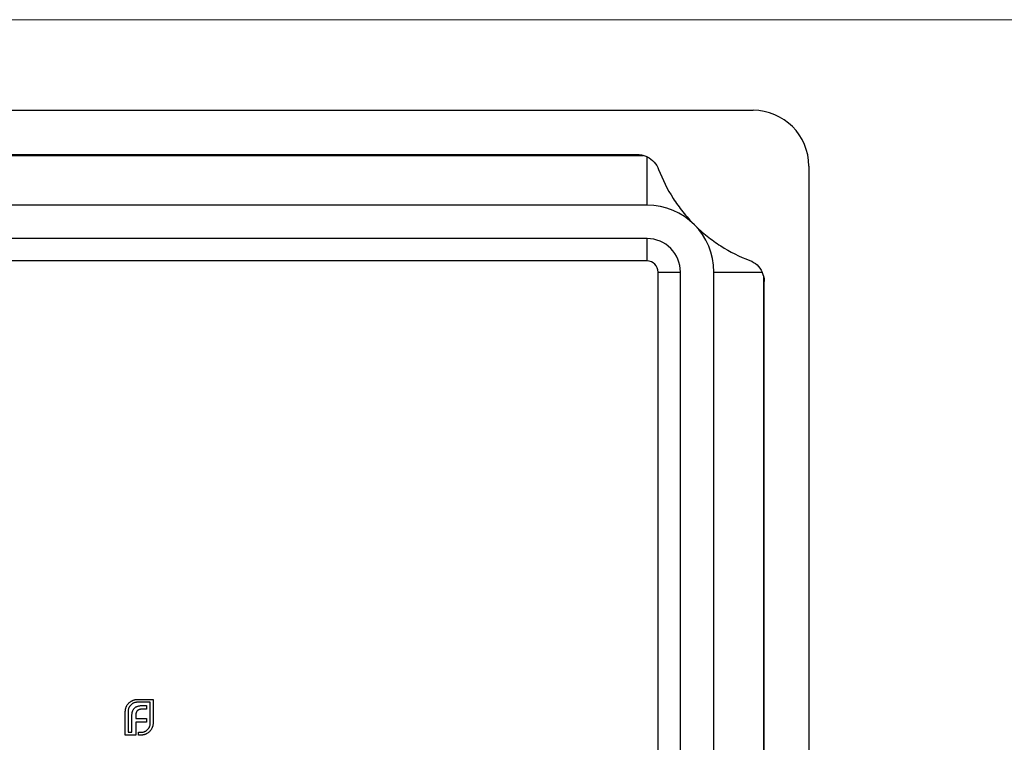
# Model space of a CAD drawing. Units: millimetres. Extents: x 6 to 365, y 6 to 256.
# Drawn here: x 142 to 186, y 224 to 256 of the extents above; entities that cross this region are included whole.
import ezdxf

# ---------------------------------------------------------------- set-up
doc = ezdxf.new("R2010")
doc.units = ezdxf.units.MM
doc.header["$LTSCALE"] = 1.25

msp = doc.modelspace()

# ---------------------------------------------------------------- linework, layer by layer
at = {"color": 7, "linetype": 'Continuous', "lineweight": 18}
msp.add_line((365, 256.25), (6.25, 256.25), dxfattribs=at)
at = {"color": 7, "linetype": 'Continuous', "lineweight": 25}
for p, q in [((119.366, 252.19), (174.366, 252.19)), ((124.283, 250.159), (169.449, 250.159)), ((169.201, 250.19), (124.531, 250.19)), ((169.616, 247.94), (169.616, 250.1)), ((176.866, 249.69), (176.866, 194.69)), ((169.616, 247.94), (124.116, 247.94)), ((169.616, 246.44), (124.116, 246.44)), ((169.616, 245.44), (169.616, 246.44)), ((169.616, 245.44), (124.116, 245.44)), ((170.116, 199.44), (170.116, 244.94)), ((170.116, 244.94), (171.116, 244.94)), ((171.116, 199.44), (171.116, 244.94)), ((172.616, 199.44), (172.616, 244.94)), ((172.616, 244.94), (174.776, 244.94)), ((174.835, 244.772), (174.835, 222.19)), ((174.866, 222.19), (174.866, 244.525)), ((146.781, 225.789), (147.483, 225.789)), ((147.358, 225.663), (146.781, 225.663)), ((147.004, 225.516), (147.193, 225.516)), ((147.193, 225.516), (147.193, 225.351)), ((147.358, 224.732), (147.358, 225.663)), ((147.483, 225.789), (147.483, 224.732)), ((146.239, 224.19), (146.239, 225.247)), ((146.365, 225.247), (146.365, 224.316)), ((146.536, 224.316), (146.536, 225.054)), ((146.71, 225.083), (146.71, 224.933)), ((147.193, 225.351), (146.974, 225.351)), ((146.71, 224.933), (147.193, 224.933)), ((146.71, 224.771), (146.71, 224.19)), ((147.193, 224.771), (146.71, 224.771)), ((147.193, 224.933), (147.193, 224.771)), ((146.71, 224.19), (146.239, 224.19)), ((146.365, 224.316), (146.536, 224.316)), ((146.825, 224.316), (146.941, 224.316)), ((146.825, 224.19), (146.825, 224.316)), ((146.941, 224.19), (146.825, 224.19))]:
    msp.add_line(p, q, dxfattribs=at)
for centre, radius, start, end in [((174.366, 249.69), 2.5, 0, 90), ((169.201, 249.19), 1, 65.4791, 75.6639), ((169.616, 244.94), 3, 0, 90), ((169.616, 244.94), 1.5, 0, 90), ((169.616, 244.94), 0.5, 0, 90), ((173.866, 244.525), 1, 14.3361, 24.5209)]:
    msp.add_arc(centre, radius, start, end, dxfattribs=at)
for points in [[(169.449, 250.159), (169.367, 250.18), (169.284, 250.19), (169.201, 250.19)], [(169.616, 250.1), (169.861, 249.988), (170.046, 249.782), (170.137, 249.542)], [(174.835, 244.772), (174.856, 244.69), (174.866, 244.608), (174.866, 244.525)]]:
    msp.add_open_spline(points, degree=3, dxfattribs=at)
for points, knots in [([(170.137, 249.542), (170.307, 249.09), (170.523, 248.658), (170.92, 248.035), (171.065, 247.832), (171.385, 247.433), (171.557, 247.242), (171.737, 247.061)], [0, 0, 0, 0, 0.5, 0.5, 0.75, 0.75, 1, 1, 1, 1]), ([(171.737, 247.061), (171.917, 246.881), (172.106, 246.712), (172.503, 246.393), (172.708, 246.247), (173.332, 245.848), (173.767, 245.631), (174.219, 245.461)], [0, 0, 0, 0, 0.25, 0.25, 0.5, 0.5, 1, 1, 1, 1]), ([(174.219, 245.461), (174.339, 245.415), (174.449, 245.347), (174.641, 245.17), (174.72, 245.062), (174.776, 244.94)], [0, 0, 0, 0, 0.5, 0.5, 1, 1, 1, 1]), ([(146.239, 225.247), (146.239, 225.259), (146.24, 225.283), (146.244, 225.318), (146.249, 225.353), (146.257, 225.387), (146.267, 225.42), (146.279, 225.452), (146.294, 225.483), (146.305, 225.504), (146.311, 225.514)], [0, 0, 0, 0, 0.1288, 0.254741, 0.380424, 0.504505, 0.627058, 0.750037, 0.87449, 1, 1, 1, 1]), ([(146.311, 225.514), (146.323, 225.533), (146.347, 225.572), (146.391, 225.623), (146.44, 225.669), (146.477, 225.694), (146.495, 225.707)], [0, 0, 0, 0, 0.254826, 0.504288, 0.751348, 1, 1, 1, 1]), ([(146.487, 225.54), (146.477, 225.53), (146.458, 225.51), (146.433, 225.476), (146.412, 225.442), (146.395, 225.406), (146.381, 225.369), (146.372, 225.33), (146.366, 225.289), (146.366, 225.261), (146.365, 225.247)], [0, 0, 0, 0, 0.129915, 0.255445, 0.378155, 0.500435, 0.622184, 0.744977, 0.870585, 1, 1, 1, 1]), ([(146.781, 225.663), (146.767, 225.663), (146.739, 225.662), (146.699, 225.656), (146.659, 225.647), (146.622, 225.633), (146.585, 225.616), (146.551, 225.594), (146.517, 225.569), (146.497, 225.55), (146.487, 225.54)], [0, 0, 0, 0, 0.128192, 0.253581, 0.375445, 0.496964, 0.619391, 0.743632, 0.869932, 1, 1, 1, 1]), ([(146.495, 225.707), (146.506, 225.713), (146.527, 225.726), (146.56, 225.742), (146.594, 225.756), (146.618, 225.764), (146.629, 225.767)], [0, 0, 0, 0, 0.2494004, 0.4982698, 0.7477365, 1, 1, 1, 1]), ([(146.629, 225.767), (146.642, 225.771), (146.666, 225.778), (146.704, 225.784), (146.743, 225.789), (146.768, 225.789), (146.781, 225.789)], [0, 0, 0, 0, 0.249899, 0.497823, 0.747495, 1, 1, 1, 1]), ([(146.651, 225.401), (146.661, 225.411), (146.682, 225.43), (146.717, 225.453), (146.756, 225.473), (146.784, 225.483), (146.799, 225.488)], [0, 0, 0, 0, 0.241121, 0.485131, 0.736363, 1, 1, 1, 1]), ([(146.799, 225.488), (146.814, 225.492), (146.845, 225.502), (146.894, 225.51), (146.948, 225.515), (146.985, 225.516), (147.004, 225.516)], [0, 0, 0, 0, 0.225215, 0.465909, 0.724328, 1, 1, 1, 1]), ([(146.536, 225.054), (146.537, 225.073), (146.537, 225.11), (146.543, 225.163), (146.551, 225.212), (146.56, 225.243), (146.565, 225.258)], [0, 0, 0, 0, 0.275237, 0.531322, 0.773051, 1, 1, 1, 1]), ([(146.565, 225.258), (146.57, 225.272), (146.58, 225.299), (146.601, 225.337), (146.623, 225.372), (146.642, 225.391), (146.651, 225.401)], [0, 0, 0, 0, 0.265047, 0.518273, 0.762461, 1, 1, 1, 1]), ([(146.727, 225.198), (146.724, 225.189), (146.718, 225.172), (146.714, 225.143), (146.71, 225.114), (146.71, 225.093), (146.71, 225.083)], [0, 0, 0, 0, 0.229658, 0.472889, 0.727659, 1, 1, 1, 1]), ([(146.779, 225.282), (146.773, 225.276), (146.762, 225.264), (146.749, 225.243), (146.736, 225.222), (146.73, 225.206), (146.727, 225.198)], [0, 0, 0, 0, 0.2455892, 0.4905057, 0.7406289, 1, 1, 1, 1]), ([(146.861, 225.334), (146.854, 225.331), (146.838, 225.325), (146.817, 225.313), (146.797, 225.299), (146.785, 225.288), (146.779, 225.282)], [0, 0, 0, 0, 0.2524546, 0.5031396, 0.7494863, 1, 1, 1, 1]), ([(146.974, 225.351), (146.964, 225.351), (146.944, 225.351), (146.915, 225.348), (146.887, 225.342), (146.87, 225.337), (146.861, 225.334)], [0, 0, 0, 0, 0.2663974, 0.5202006, 0.7659044, 1, 1, 1, 1]), ([(147.234, 224.437), (147.244, 224.447), (147.263, 224.468), (147.288, 224.501), (147.31, 224.536), (147.327, 224.572), (147.341, 224.61), (147.351, 224.649), (147.356, 224.69), (147.357, 224.718), (147.358, 224.732)], [0, 0, 0, 0, 0.130068, 0.256368, 0.380609, 0.503036, 0.624555, 0.746419, 0.871808, 1, 1, 1, 1]), ([(147.462, 224.58), (147.458, 224.568), (147.45, 224.545), (147.436, 224.511), (147.42, 224.478), (147.407, 224.458), (147.401, 224.448)], [0, 0, 0, 0, 0.253169, 0.503561, 0.75143, 1, 1, 1, 1]), ([(147.483, 224.732), (147.483, 224.719), (147.483, 224.693), (147.478, 224.655), (147.472, 224.617), (147.465, 224.592), (147.462, 224.58)], [0, 0, 0, 0, 0.252505, 0.502177, 0.750101, 1, 1, 1, 1]), ([(146.941, 224.316), (146.956, 224.316), (146.983, 224.317), (147.024, 224.323), (147.063, 224.332), (147.1, 224.346), (147.136, 224.362), (147.171, 224.384), (147.204, 224.408), (147.224, 224.427), (147.234, 224.437)], [0, 0, 0, 0, 0.129415, 0.255023, 0.377816, 0.499565, 0.621845, 0.744555, 0.870085, 1, 1, 1, 1]), ([(147.208, 224.261), (147.198, 224.256), (147.177, 224.244), (147.146, 224.23), (147.114, 224.217), (147.081, 224.207), (147.047, 224.199), (147.012, 224.194), (146.977, 224.19), (146.953, 224.19), (146.941, 224.19)], [0, 0, 0, 0, 0.12551, 0.249963, 0.372942, 0.495495, 0.619576, 0.745259, 0.8712, 1, 1, 1, 1]), ([(147.401, 224.448), (147.388, 224.429), (147.364, 224.391), (147.317, 224.342), (147.266, 224.297), (147.227, 224.273), (147.208, 224.261)], [0, 0, 0, 0, 0.250211, 0.497676, 0.746554, 1, 1, 1, 1])]:
    msp.add_open_spline(points, degree=3, knots=knots, dxfattribs=at)

doc.saveas('drawing.dxf')
